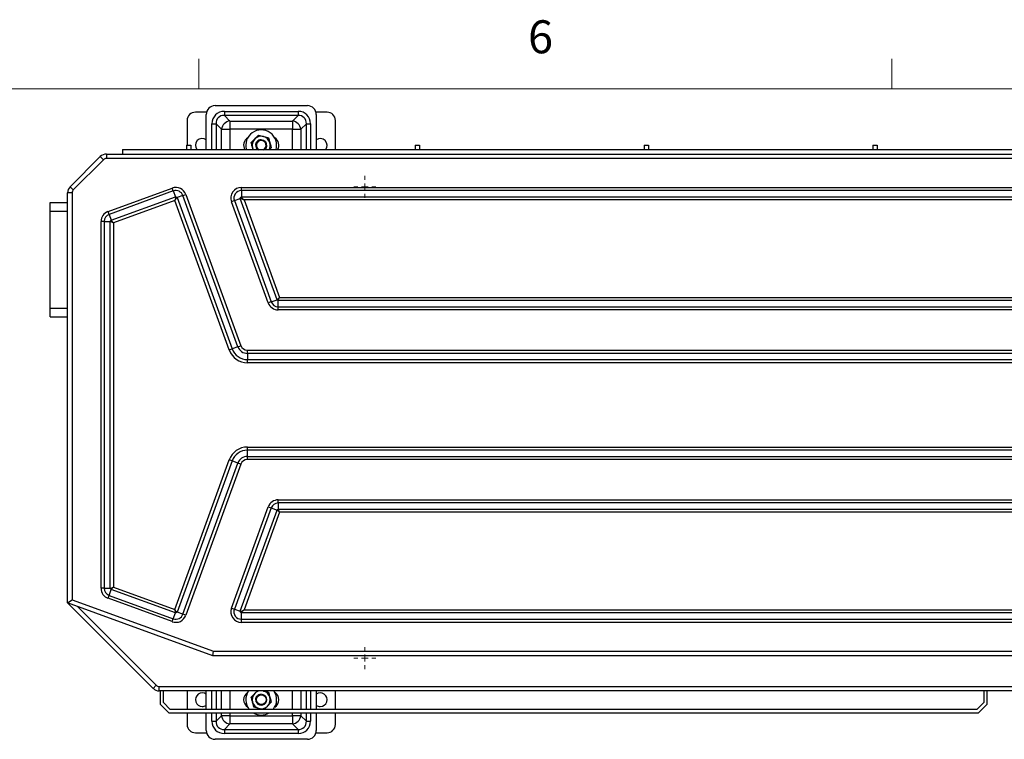
# Model space of a CAD drawing. Units: inches. Extents: x 0.4 to 16.6, y 0.2 to 10.8.
# Drawn here: x 4.1 to 6.9, y 8.8 to 10.8 of the extents above; entities that cross this region are included whole.
import ezdxf

# ---------------------------------------------------------------- set-up
doc = ezdxf.new("R2010")
doc.units = ezdxf.units.IN
doc.header["$MEASUREMENT"] = 0
doc.styles.add('SLDTEXTSTYLE0', font='TXT', dxfattribs={"width": 0.75})

# ---------------------------------------------------------------- blocks, each defined once
blk = doc.blocks.new('SW_CENTERMARKSYMBOL_2')
at = {"color": 0, "linetype": 'Continuous', "lineweight": 18}
for p, q in [((0, 0.0197), (0, 0.0315)), ((-0.0197, 0), (-0.0315, 0)), ((0, 0), (-0.0098, 0)), ((0, 0), (0, 0.0098)), ((0, 0), (0, -0.0098)), ((0, 0), (0.0098, 0)), ((0.0197, 0), (0.0315, 0)), ((0, -0.0197), (0, -0.0315))]:
    blk.add_line(p, q, dxfattribs=at)
blk = doc.blocks.new('SW_CENTERMARKSYMBOL_3')
at = {"color": 0, "linetype": 'Continuous', "lineweight": 18}
for p, q in [((0, 0.0197), (0, 0.0315)), ((-0.0197, 0), (-0.0315, 0)), ((0, 0), (-0.0098, 0)), ((0, 0), (0, 0.0098)), ((0, 0), (0, -0.0098)), ((0, 0), (0.0098, 0)), ((0.0197, 0), (0.0315, 0)), ((0, -0.0197), (0, -0.0315))]:
    blk.add_line(p, q, dxfattribs=at)

msp = doc.modelspace()

# ---------------------------------------------------------------- linework, layer by layer
at = {"color": 7, "linetype": 'Continuous', "lineweight": 18}
for p, q in [((4.5635, 10.6421), (4.5635, 10.7269)), ((6.5323, 10.6421), (6.5323, 10.7269)), ((0.6263, 10.6421), (16.3763, 10.6421))]:
    msp.add_line(p, q, dxfattribs=at)
at = {"color": 7, "linetype": 'Continuous', "lineweight": 25}
for p, q in [((4.5853, 10.5756), (4.5537, 10.5756)), ((4.6094, 10.5942), (4.8719, 10.5942)), ((4.6359, 10.578), (4.8454, 10.578)), ((4.6359, 10.578), (4.6359, 10.5662)), ((4.8454, 10.578), (4.8454, 10.5662)), ((4.9277, 10.5756), (4.8961, 10.5756)), ((4.53, 10.552), (4.53, 10.4817)), ((4.5844, 10.4692), (4.5844, 10.5692)), ((4.6359, 10.5662), (4.6515, 10.5506)), ((4.8454, 10.5662), (4.6359, 10.5662)), ((4.6515, 10.5506), (4.6515, 10.5271)), ((4.6515, 10.5506), (4.8299, 10.5506)), ((4.8299, 10.5506), (4.8454, 10.5662)), ((4.8299, 10.5506), (4.8299, 10.5271)), ((4.8969, 10.5692), (4.8969, 10.4692)), ((4.9513, 10.4692), (4.9513, 10.552)), ((4.6007, 10.5427), (4.6124, 10.5427)), ((4.628, 10.5271), (4.6124, 10.5427)), ((4.628, 10.5271), (4.6515, 10.5271)), ((4.8299, 10.5271), (4.6515, 10.5271)), ((4.8299, 10.5271), (4.8533, 10.5271)), ((4.8689, 10.5427), (4.8533, 10.5271)), ((4.8689, 10.5427), (4.8807, 10.5427)), ((4.7121, 10.4891), (4.7224, 10.4997)), ((4.7328, 10.5102), (4.7471, 10.5065)), ((4.7401, 10.4975), (4.7365, 10.4969)), ((4.7365, 10.4969), (4.7387, 10.4971)), ((4.3469, 10.4692), (4.5282, 10.4692)), ((4.3469, 10.4692), (4.3469, 10.4567)), ((4.5282, 10.4817), (4.5282, 10.4692)), ((4.5282, 10.4817), (4.5407, 10.4817)), ((4.5282, 10.4692), (4.5407, 10.4692)), ((4.5407, 10.4817), (4.5407, 10.4692)), ((4.5407, 10.4692), (5.1782, 10.4692)), ((4.7176, 10.4692), (4.716, 10.4749)), ((4.7249, 10.4817), (4.7262, 10.4817)), ((4.7693, 10.4743), (4.7643, 10.4692)), ((5.1782, 10.4817), (5.1907, 10.4817)), ((5.1782, 10.4817), (5.1782, 10.4692)), ((5.1782, 10.4692), (5.1907, 10.4692)), ((5.1907, 10.4817), (5.1907, 10.4692)), ((5.1907, 10.4692), (5.8282, 10.4692)), ((5.8282, 10.4817), (5.8282, 10.4692)), ((5.8282, 10.4817), (5.8407, 10.4817)), ((5.8282, 10.4692), (5.8407, 10.4692)), ((5.8407, 10.4817), (5.8407, 10.4692)), ((5.8407, 10.4692), (6.4782, 10.4692)), ((6.4782, 10.4817), (6.4907, 10.4817)), ((6.4782, 10.4817), (6.4782, 10.4692)), ((6.4782, 10.4692), (6.4907, 10.4692)), ((6.4907, 10.4817), (6.4907, 10.4692)), ((6.4907, 10.4692), (7.1282, 10.4692)), ((4.198, 10.364), (4.2834, 10.4494)), ((4.2922, 10.4406), (4.2068, 10.3552)), ((4.2922, 10.4406), (4.2834, 10.4494)), ((4.301, 10.4567), (4.301, 10.4442)), ((4.301, 10.4567), (7.7928, 10.4567)), ((7.7928, 10.4442), (4.301, 10.4442)), ((4.198, 10.364), (4.2068, 10.3552)), ((4.3054, 10.2936), (4.4879, 10.3601)), ((4.4909, 10.3518), (4.3084, 10.2853)), ((4.4909, 10.3518), (4.4879, 10.3601)), ((4.4909, 10.3518), (4.4969, 10.3352)), ((4.6844, 10.3531), (4.6844, 10.3619)), ((4.6844, 10.3619), (7.4094, 10.3619)), ((4.6844, 10.3531), (4.6844, 10.3354)), ((7.4094, 10.3531), (4.6844, 10.3531)), ((4.2032, 10.3464), (4.1907, 10.3464)), ((4.1907, 9.1817), (4.1907, 10.3464)), ((4.2032, 10.3464), (4.2032, 9.1905)), ((4.3144, 10.2687), (4.4969, 10.3352)), ((4.4951, 10.3251), (4.3209, 10.2617)), ((4.6497, 9.9004), (4.4951, 10.3251)), ((4.5182, 10.339), (4.5016, 10.333)), ((4.5016, 10.333), (4.658, 9.9034)), ((4.5182, 10.339), (4.5266, 10.342)), ((4.6746, 9.9094), (4.5182, 10.339)), ((4.5266, 10.342), (4.6829, 9.9124)), ((4.6644, 10.3244), (4.6561, 10.3214)), ((4.6644, 10.3244), (4.681, 10.3305)), ((4.6644, 10.3244), (4.769, 10.0369)), ((4.7856, 10.043), (4.681, 10.3305)), ((4.6844, 10.3354), (7.4094, 10.3354)), ((7.402, 10.3265), (4.6918, 10.3265)), ((4.6918, 10.3265), (4.7927, 10.0494)), ((4.1407, 10.3192), (4.1907, 10.3192)), ((4.1407, 10.2942), (4.1407, 10.3192)), ((4.1407, 10.0192), (4.1407, 10.2942)), ((4.1407, 10.2942), (4.1907, 10.2942)), ((4.7607, 10.0339), (4.6561, 10.3214)), ((4.3084, 10.2853), (4.3054, 10.2936)), ((4.3084, 10.2853), (4.3144, 10.2687)), ((4.2943, 10.2653), (4.2855, 10.2653)), ((4.2855, 9.2232), (4.2855, 10.2653)), ((4.2943, 10.2653), (4.312, 10.2653)), ((4.2943, 10.2653), (4.2943, 9.2232)), ((4.312, 9.2232), (4.312, 10.2653)), ((4.3209, 10.2617), (4.3209, 9.2268)), ((4.769, 10.0369), (4.7856, 10.043)), ((4.7927, 10.0494), (7.3012, 10.0494)), ((4.1407, 10.0192), (4.1907, 10.0192)), ((4.1407, 9.9942), (4.1407, 10.0192)), ((4.769, 10.0369), (4.7607, 10.0339)), ((7.3048, 10.0406), (4.7891, 10.0406)), ((4.7891, 10.0229), (4.7891, 10.0406)), ((4.7891, 10.0229), (7.3048, 10.0229)), ((4.7891, 10.014), (4.7891, 10.0229)), ((7.3048, 10.014), (4.7891, 10.014)), ((4.1407, 9.9942), (4.1907, 9.9942)), ((4.6497, 9.9004), (4.658, 9.9034)), ((4.6746, 9.9094), (4.658, 9.9034)), ((4.6746, 9.9094), (4.6829, 9.9124)), ((4.7015, 9.8906), (4.7015, 9.8994)), ((4.7015, 9.8994), (7.3923, 9.8994)), ((4.7015, 9.8906), (4.7015, 9.8729)), ((7.3923, 9.8906), (4.7015, 9.8906)), ((4.7015, 9.864), (4.7015, 9.8729)), ((4.7015, 9.8729), (7.3923, 9.8729)), ((7.3923, 9.864), (4.7015, 9.864)), ((4.7015, 9.6244), (7.3923, 9.6244)), ((4.7015, 9.6156), (4.7015, 9.6244)), ((7.3923, 9.6156), (4.7015, 9.6156)), ((4.7015, 9.5979), (4.7015, 9.6156)), ((4.7015, 9.5979), (7.3923, 9.5979)), ((4.7015, 9.589), (4.7015, 9.5979)), ((4.4951, 9.1634), (4.6497, 9.5881)), ((4.658, 9.5851), (4.5016, 9.1555)), ((4.5182, 9.1494), (4.6746, 9.579)), ((4.6829, 9.576), (4.5266, 9.1464)), ((4.658, 9.5851), (4.6497, 9.5881)), ((4.6746, 9.579), (4.658, 9.5851)), ((4.6829, 9.576), (4.6746, 9.579)), ((7.3923, 9.589), (4.7015, 9.589)), ((4.6561, 9.167), (4.7607, 9.4545)), ((4.7607, 9.4545), (4.769, 9.4515)), ((4.7891, 9.4656), (4.7891, 9.4744)), ((4.7891, 9.4744), (7.3048, 9.4744)), ((4.7891, 9.4656), (4.7891, 9.4479)), ((7.3048, 9.4656), (4.7891, 9.4656)), ((4.769, 9.4515), (4.6644, 9.164)), ((4.681, 9.158), (4.7856, 9.4455)), ((4.7927, 9.439), (4.6918, 9.1619)), ((4.769, 9.4515), (4.7856, 9.4455)), ((4.7891, 9.4479), (7.3048, 9.4479)), ((7.3012, 9.439), (4.7927, 9.439)), ((4.2943, 9.2232), (4.2855, 9.2232)), ((4.2943, 9.2232), (4.312, 9.2232)), ((4.3054, 9.1948), (4.3084, 9.2031)), ((4.3084, 9.2031), (4.3144, 9.2197)), ((4.3084, 9.2031), (4.4909, 9.1367)), ((4.4969, 9.1533), (4.3144, 9.2197)), ((4.3209, 9.2268), (4.4951, 9.1634)), ((4.1907, 9.1817), (4.2032, 9.1905)), ((4.6028, 9.0317), (4.1907, 9.1817)), ((4.4334, 8.939), (4.1907, 9.1817)), ((4.2032, 9.1905), (4.605, 9.0442)), ((4.4879, 9.1284), (4.3054, 9.1948)), ((4.2185, 9.1716), (4.4422, 8.9479)), ((4.4909, 9.1367), (4.4969, 9.1533)), ((4.5182, 9.1494), (4.5016, 9.1555)), ((4.5266, 9.1464), (4.5182, 9.1494)), ((4.6561, 9.167), (4.6644, 9.164)), ((4.6644, 9.164), (4.681, 9.158)), ((7.4094, 9.1531), (4.6844, 9.1531)), ((4.6844, 9.1354), (4.6844, 9.1531)), ((4.6918, 9.1619), (7.402, 9.1619)), ((4.4879, 9.1284), (4.4909, 9.1367)), ((4.6844, 9.1354), (7.4094, 9.1354)), ((4.6844, 9.1265), (4.6844, 9.1354)), ((7.4094, 9.1265), (4.6844, 9.1265)), ((4.6028, 9.0317), (4.605, 9.0442)), ((4.605, 9.0442), (7.4889, 9.0442)), ((7.4911, 9.0317), (4.6028, 9.0317)), ((4.4334, 8.939), (4.4422, 8.9479)), ((4.451, 8.9442), (7.6428, 8.9442)), ((4.451, 8.9317), (4.451, 8.9442)), ((7.6428, 8.9317), (4.451, 8.9317)), ((4.4532, 8.9317), (4.4532, 8.8942)), ((4.4632, 8.8984), (4.4632, 8.9317)), ((4.53, 8.9317), (4.53, 8.8792)), ((4.5844, 8.8792), (4.5844, 8.9317)), ((4.7121, 8.9141), (4.7224, 8.9247)), ((4.7471, 8.9315), (4.7461, 8.9317)), ((4.7462, 8.9317), (4.7471, 8.9315)), ((4.8969, 8.9317), (4.8969, 8.8792)), ((4.9513, 8.8792), (4.9513, 8.9317)), ((6.7932, 8.9317), (6.7932, 8.8984)), ((6.8032, 8.8942), (6.8032, 8.9317)), ((4.4823, 8.8792), (4.4632, 8.8984)), ((4.7249, 8.9067), (4.7262, 8.9067)), ((4.7401, 8.9225), (4.7365, 8.9219)), ((4.7365, 8.9219), (4.7387, 8.9221)), ((4.7693, 8.8993), (4.7589, 8.8888)), ((6.7932, 8.8984), (6.774, 8.8792)), ((4.4532, 8.8942), (4.4782, 8.8692)), ((4.4782, 8.8692), (6.7782, 8.8692)), ((6.774, 8.8792), (4.4823, 8.8792)), ((4.53, 8.8692), (4.53, 8.8364)), ((4.5844, 8.8192), (4.5844, 8.8692)), ((4.7448, 8.8792), (4.7343, 8.8819)), ((4.8969, 8.8692), (4.8969, 8.8192)), ((4.9513, 8.8364), (4.9513, 8.8692)), ((6.7782, 8.8692), (6.8032, 8.8942)), ((4.6007, 8.8457), (4.6124, 8.8457)), ((4.6124, 8.8457), (4.628, 8.8613)), ((4.6515, 8.8613), (4.628, 8.8613)), ((4.6515, 8.8613), (4.8299, 8.8613)), ((4.6515, 8.8613), (4.6515, 8.8378)), ((4.8533, 8.8613), (4.8299, 8.8613)), ((4.8299, 8.8613), (4.8299, 8.8378)), ((4.8533, 8.8613), (4.8689, 8.8457)), ((4.8689, 8.8457), (4.8807, 8.8457)), ((4.5537, 8.8128), (4.5853, 8.8128)), ((4.6515, 8.8378), (4.6359, 8.8222)), ((4.6359, 8.8222), (4.8454, 8.8222)), ((4.6359, 8.8222), (4.6359, 8.8105)), ((4.8299, 8.8378), (4.6515, 8.8378)), ((4.8454, 8.8222), (4.8299, 8.8378)), ((4.8454, 8.8222), (4.8454, 8.8105)), ((4.8961, 8.8128), (4.9277, 8.8128)), ((4.8719, 8.7942), (4.6094, 8.7942)), ((4.8454, 8.8105), (4.6359, 8.8105))]:
    msp.add_line(p, q, dxfattribs=at)
at = {"color": 8, "linetype": 'Continuous', "lineweight": 25}
for p, q in [((4.6007, 10.4692), (4.6007, 10.5427)), ((4.6124, 10.5427), (4.6124, 10.4692)), ((4.628, 10.4692), (4.628, 10.5271)), ((4.6515, 10.5271), (4.6515, 10.4692)), ((4.8299, 10.4692), (4.8299, 10.5271)), ((4.8533, 10.5271), (4.8533, 10.4692)), ((4.8689, 10.4692), (4.8689, 10.5427)), ((4.8807, 10.5427), (4.8807, 10.4692)), ((4.6007, 8.8792), (4.6007, 8.9317)), ((4.6124, 8.9317), (4.6124, 8.8792)), ((4.628, 8.8792), (4.628, 8.9317)), ((4.6515, 8.9317), (4.6515, 8.8792)), ((4.8299, 8.8792), (4.8299, 8.9317)), ((4.8533, 8.9317), (4.8533, 8.8792)), ((4.8689, 8.8792), (4.8689, 8.9317)), ((4.8807, 8.9317), (4.8807, 8.8792)), ((4.6007, 8.8457), (4.6007, 8.8692)), ((4.6124, 8.8692), (4.6124, 8.8457)), ((4.628, 8.8613), (4.628, 8.8692)), ((4.6515, 8.8692), (4.6515, 8.8613)), ((4.8299, 8.8613), (4.8299, 8.8692)), ((4.8533, 8.8692), (4.8533, 8.8613)), ((4.8689, 8.8457), (4.8689, 8.8692)), ((4.8807, 8.8692), (4.8807, 8.8457))]:
    msp.add_line(p, q, dxfattribs=at)
at = {"color": 7, "linetype": 'Continuous', "lineweight": 25, "flags": 128}
for points in [[(4.716, 10.4749), (4.7171, 10.4717), (4.7183, 10.4692)], [(4.727, 10.4895), (4.7253, 10.485), (4.7249, 10.4817)], [(4.727, 8.9145), (4.7253, 8.91), (4.7249, 8.9067)]]:
    msp.add_lwpolyline(points, dxfattribs=at)
at = {"color": 7, "linetype": 'Continuous', "lineweight": 25}
msp.add_circle((4.7407, 8.9067), 0.0138, dxfattribs=at)
for centre, radius, start, end in [((4.5537, 10.552), 0.0236, 90, 180), ((4.6094, 10.5692), 0.025, 90, 180), ((4.8719, 10.5692), 0.025, 0, 90), ((4.9277, 10.552), 0.0236, 0, 90), ((4.655, 10.5236), 0.0273, 97.4744, 172.5256), ((4.8263, 10.5236), 0.0273, 7.4744, 82.5256), ((4.7407, 10.4817), 0.0438, 343.3985, 196.6015), ((4.5729, 10.4817), 0.0192, 52.9462, 220.6383), ((4.7157, 10.4817), 0.025, 122.09, 210), ((4.7407, 10.4817), 0.0256, 135.4937, 195.4937), ((4.7407, 10.4817), 0.0256, 75.4937, 135.4937), ((4.7407, 10.4817), 0.0138, 294.8865, 245.1135), ((4.7407, 10.4817), 0.0157, 105.4937, 150.4937), ((4.7407, 10.4817), 0.0256, 15.4937, 75.4937), ((4.7407, 10.4817), 0.0157, 307.4627, 35.7741), ((4.7657, 10.4817), 0.025, 330, 57.91), ((4.9085, 10.4817), 0.0192, 319.3617, 127.0538), ((4.7407, 10.4817), 0.0157, 180, 232.5373), ((4.7407, 10.4817), 0.0256, 330.7605, 15.4937), ((4.301, 10.4317), 0.025, 90, 135), ((4.301, 10.4317), 0.0125, 90, 135), ((4.2157, 10.3464), 0.025, 135, 180), ((4.2157, 10.3464), 0.0125, 135, 180), ((4.4982, 10.3317), 0.0302, 20, 110), ((4.4982, 10.3317), 0.0213, 20, 110), ((4.6844, 10.3317), 0.0302, 90, 200), ((4.6844, 10.3317), 0.0213, 90, 200), ((4.3157, 10.2653), 0.0302, 110, 180), ((4.3157, 10.2653), 0.0213, 110, 180), ((4.7891, 10.0442), 0.0302, 200, 270), ((4.7891, 10.0442), 0.0213, 200, 270), ((4.7015, 9.9192), 0.0463, 200, 270), ((4.7015, 9.9192), 0.0287, 200, 270), ((4.7015, 9.9192), 0.0198, 200, 270), ((4.7015, 9.9192), 0.0552, 200, 270), ((4.7015, 9.5692), 0.0552, 90, 160), ((4.7015, 9.5692), 0.0463, 90, 160), ((4.7015, 9.5692), 0.0287, 90, 160), ((4.7015, 9.5692), 0.0198, 90, 160), ((4.7891, 9.4442), 0.0302, 90, 160), ((4.7891, 9.4442), 0.0213, 90, 160), ((4.3157, 9.2232), 0.0302, 180, 250), ((4.3157, 9.2232), 0.0213, 180, 250), ((4.4982, 9.1567), 0.0213, 250, 340), ((4.6844, 9.1567), 0.0302, 160, 270), ((4.6844, 9.1567), 0.0213, 160, 270), ((4.4982, 9.1567), 0.0302, 250, 340), ((4.451, 8.9567), 0.025, 225, 270), ((4.451, 8.9567), 0.0125, 225, 270), ((4.5729, 8.9067), 0.0192, 52.9462, 270), ((4.7157, 8.9067), 0.025, 122.09, 237.91), ((4.7407, 8.9067), 0.0438, 145.1501, 218.9448), ((4.7407, 8.9067), 0.0256, 135.4937, 195.4937), ((4.7407, 8.9067), 0.0256, 102.3329, 135.4937), ((4.7407, 8.9067), 0.0256, 15.4937, 75.4937), ((4.7407, 8.9067), 0.0438, 321.0552, 34.8499), ((4.7657, 8.9067), 0.025, 302.09, 57.91), ((4.9085, 8.9067), 0.0192, 270, 127.0538), ((4.7407, 8.9067), 0.0256, 195.4937, 255.4937), ((4.7407, 8.9067), 0.0157, 180, 35.7741), ((4.7407, 8.9067), 0.0157, 105.4937, 150.4937), ((4.7407, 8.9067), 0.0256, 315.4937, 15.4937), ((4.5729, 8.9067), 0.0192, 270, 307.0538), ((4.7407, 8.9067), 0.0438, 238.9973, 270), ((4.7407, 8.9067), 0.0256, 255.4937, 315.4937), ((4.7407, 8.9067), 0.0438, 270, 301.0027), ((4.9085, 8.9067), 0.0192, 232.9462, 270), ((4.655, 8.8648), 0.0273, 187.4744, 262.5256), ((4.8263, 8.8648), 0.0273, 277.4744, 352.5256), ((4.5537, 8.8364), 0.0236, 180, 270), ((4.6094, 8.8192), 0.025, 180, 270), ((4.8719, 8.8192), 0.025, 270, 0), ((4.9277, 8.8364), 0.0236, 270, 0)]:
    msp.add_arc(centre, radius, start, end, dxfattribs=at)
for centre, major_axis, ratio, start_param, end_param in [((4.6406, 10.5381), (-0.0298, 0.0298), 0.889126, 5.55641, 7.00996), ((4.8408, 10.5381), (0.0298, 0.0298), 0.889126, 5.55641, 7.00996), ((4.6406, 10.5381), (0.022, -0.022), 0.804838, 2.414818, 3.868368), ((4.8408, 10.5381), (0.022, 0.022), 0.804838, 5.55641, 7.00996), ((4.6406, 8.8504), (-0.0298, -0.0298), 0.889126, 5.55641, 7.00996), ((4.6406, 8.8504), (0.022, 0.022), 0.804838, 2.414818, 3.868368), ((4.8408, 8.8504), (0.022, -0.022), 0.804838, 5.55641, 7.00996), ((4.8408, 8.8504), (0.0298, -0.0298), 0.889126, 5.55641, 7.00996)]:
    msp.add_ellipse(centre, major_axis=major_axis, ratio=ratio, start_param=start_param, end_param=end_param, dxfattribs=at)
for points, knots in [([(4.7224, 10.4997), (4.7227, 10.4999), (4.7262, 10.5035), (4.7296, 10.507), (4.7328, 10.5102)], [0, 0, 0, 0, 0.070215, 1, 1, 1, 1]), ([(4.7249, 10.4817), (4.7252, 10.4838), (4.7256, 10.4879), (4.7293, 10.4931), (4.7338, 10.4964), (4.7372, 10.4969), (4.7386, 10.497)], [0, 0, 0, 0, 0.27416, 0.54832, 0.82248, 1, 1, 1, 1]), ([(4.7262, 10.4817), (4.7263, 10.4834), (4.7265, 10.4867), (4.7289, 10.4912), (4.7322, 10.4944), (4.7352, 10.4959), (4.7384, 10.4969), (4.7423, 10.4973), (4.7474, 10.496), (4.7511, 10.4936), (4.7529, 10.4916), (4.7535, 10.4909)], [0, 0, 0, 0, 0.130067, 0.260134, 0.390155, 0.489595, 0.522816, 0.656321, 0.790815, 0.927778, 1, 1, 1, 1]), ([(4.7311, 10.4931), (4.7301, 10.4925), (4.7285, 10.4915), (4.7274, 10.4901), (4.727, 10.4895)], [0, 0, 0, 0, 0.603885, 1, 1, 1, 1]), ([(4.7471, 10.5065), (4.7474, 10.5064), (4.7523, 10.5052), (4.757, 10.5039), (4.7614, 10.5028)], [0, 0, 0, 0, 0.070215, 1, 1, 1, 1]), ([(4.7614, 10.5028), (4.7624, 10.4992), (4.7637, 10.4946), (4.765, 10.4897), (4.7653, 10.4886)], [0, 0, 0, 0, 0.755634, 1, 1, 1, 1]), ([(4.716, 10.4749), (4.7157, 10.4761), (4.7144, 10.4809), (4.7131, 10.4856), (4.7121, 10.4891)], [0, 0, 0, 0, 0.2443658, 1, 1, 1, 1]), ([(4.7653, 10.4886), (4.7664, 10.4848), (4.7677, 10.48), (4.769, 10.4754), (4.7693, 10.4743)], [0, 0, 0, 0, 0.773097, 1, 1, 1, 1]), ([(4.4969, 10.3352), (4.497, 10.335), (4.4971, 10.3348), (4.4972, 10.3344), (4.4972, 10.3342), (4.4973, 10.3338), (4.4973, 10.3336), (4.4973, 10.3331), (4.4973, 10.3329), (4.4973, 10.3325), (4.4973, 10.3323), (4.4972, 10.3319), (4.4972, 10.3317), (4.4971, 10.3312), (4.4971, 10.331), (4.497, 10.3306), (4.4969, 10.3304), (4.4968, 10.3299), (4.4967, 10.3297), (4.4966, 10.3293), (4.4966, 10.3291), (4.4964, 10.3287), (4.4963, 10.3285), (4.4962, 10.328), (4.4961, 10.3278), (4.496, 10.3274), (4.4959, 10.3272), (4.4957, 10.3268), (4.4957, 10.3265), (4.4954, 10.3259), (4.4953, 10.3255), (4.4951, 10.3251)], [0, 0, 0, 0, 0.069127, 0.069127, 0.138254, 0.138254, 0.207381, 0.207381, 0.276508, 0.276508, 0.337968, 0.337968, 0.399428, 0.399428, 0.460889, 0.460889, 0.522349, 0.522349, 0.582582, 0.582582, 0.642814, 0.642814, 0.703047, 0.703047, 0.763279, 0.763279, 0.82246, 0.82246, 0.88164, 0.88164, 1, 1, 1, 1]), ([(4.5016, 10.333), (4.5014, 10.3329), (4.5012, 10.3328), (4.5009, 10.3326), (4.5007, 10.3325), (4.5004, 10.3323), (4.5002, 10.3322), (4.4999, 10.3319), (4.4997, 10.3318), (4.4994, 10.3315), (4.4992, 10.3314), (4.499, 10.3311), (4.4988, 10.3309), (4.4985, 10.3306), (4.4984, 10.3304), (4.4981, 10.3301), (4.498, 10.3299), (4.4977, 10.3295), (4.4976, 10.3293), (4.4974, 10.329), (4.4972, 10.3288), (4.497, 10.3284), (4.4969, 10.3282), (4.4967, 10.3278), (4.4965, 10.3276), (4.4963, 10.3272), (4.4962, 10.327), (4.496, 10.3266), (4.4959, 10.3265), (4.4955, 10.3259), (4.4953, 10.3255), (4.4951, 10.3251)], [0, 0, 0, 0, 0.069127, 0.069127, 0.138254, 0.138254, 0.207381, 0.207381, 0.276508, 0.276508, 0.337968, 0.337968, 0.399428, 0.399428, 0.460889, 0.460889, 0.522349, 0.522349, 0.582582, 0.582582, 0.642814, 0.642814, 0.703047, 0.703047, 0.763279, 0.763279, 0.82246, 0.82246, 0.88164, 0.88164, 1, 1, 1, 1]), ([(4.4969, 10.3352), (4.4971, 10.3351), (4.4974, 10.3351), (4.4978, 10.335), (4.4984, 10.3349), (4.4992, 10.3346), (4.5001, 10.3342), (4.5009, 10.3336), (4.5014, 10.3332), (4.5016, 10.333)], [0, 0, 0, 0, 0.085786, 0.16817, 0.24803, 0.436003, 0.623825, 0.805165, 1, 1, 1, 1]), ([(4.681, 10.3305), (4.681, 10.3306), (4.6811, 10.3309), (4.6813, 10.3314), (4.6815, 10.332), (4.6818, 10.3326), (4.6822, 10.3333), (4.6827, 10.3339), (4.6833, 10.3345), (4.6838, 10.335), (4.6842, 10.3352), (4.6844, 10.3354)], [0, 0, 0, 0, 0.0886853, 0.1717746, 0.2501857, 0.3778346, 0.5000392, 0.622215, 0.749896, 0.8691369, 1, 1, 1, 1]), ([(4.681, 10.3305), (4.6811, 10.3305), (4.6813, 10.3306), (4.6816, 10.3307), (4.682, 10.3308), (4.6823, 10.3308), (4.6827, 10.3308), (4.6831, 10.3308), (4.6836, 10.3307), (4.6842, 10.3306), (4.6849, 10.3303), (4.6856, 10.33), (4.6865, 10.3296), (4.6877, 10.329), (4.689, 10.3282), (4.6903, 10.3274), (4.6913, 10.3269), (4.6918, 10.3265)], [0, 0, 0, 0, 0.036172, 0.071922, 0.107461, 0.143001, 0.178756, 0.214936, 0.251742, 0.310647, 0.373506, 0.433833, 0.499958, 0.624773, 0.74998, 0.845593, 1, 1, 1, 1]), ([(4.6844, 10.3354), (4.6844, 10.3353), (4.6844, 10.3351), (4.6844, 10.3349), (4.6844, 10.3348), (4.6845, 10.3344), (4.6845, 10.3342), (4.6847, 10.3337), (4.6848, 10.3335), (4.6849, 10.3332), (4.685, 10.333), (4.6851, 10.3328), (4.6852, 10.3327), (4.6853, 10.3325), (4.6854, 10.3324), (4.6855, 10.3322), (4.6856, 10.3321), (4.6858, 10.3319), (4.686, 10.3317), (4.6863, 10.3313), (4.6865, 10.3311), (4.6868, 10.3307), (4.687, 10.3306), (4.6874, 10.3302), (4.6876, 10.3301), (4.6879, 10.3297), (4.6881, 10.3296), (4.6885, 10.3292), (4.6887, 10.3291), (4.6891, 10.3288), (4.6893, 10.3286), (4.6897, 10.3283), (4.6899, 10.3281), (4.6903, 10.3278), (4.6905, 10.3277), (4.691, 10.3272), (4.6914, 10.3269), (4.6918, 10.3265)], [0, 0, 0, 0, 0.035523, 0.035523, 0.071045, 0.071045, 0.142091, 0.142091, 0.213136, 0.213136, 0.248658, 0.248658, 0.284181, 0.284181, 0.314612, 0.314612, 0.345044, 0.345044, 0.405906, 0.405906, 0.466769, 0.466769, 0.527631, 0.527631, 0.5869, 0.5869, 0.646168, 0.646168, 0.705437, 0.705437, 0.764705, 0.764705, 0.823529, 0.823529, 0.882352, 0.882352, 1, 1, 1, 1]), ([(4.312, 10.2653), (4.3121, 10.2654), (4.3121, 10.2656), (4.3123, 10.2659), (4.3125, 10.2665), (4.313, 10.2672), (4.3135, 10.2679), (4.314, 10.2684), (4.3143, 10.2686), (4.3144, 10.2687)], [0, 0, 0, 0, 0.085128, 0.168321, 0.250261, 0.500023, 0.749792, 0.873076, 1, 1, 1, 1]), ([(4.3144, 10.2687), (4.3145, 10.2686), (4.3146, 10.2684), (4.3147, 10.268), (4.3149, 10.2677), (4.3151, 10.2673), (4.3155, 10.2667), (4.3161, 10.266), (4.3169, 10.2651), (4.3178, 10.2642), (4.3188, 10.2634), (4.3196, 10.2627), (4.3203, 10.2621), (4.3206, 10.2619), (4.3209, 10.2617)], [0, 0, 0, 0, 0.049958, 0.099862, 0.149812, 0.199907, 0.250246, 0.370952, 0.49998, 0.61663, 0.749929, 0.875487, 0.913752, 1, 1, 1, 1]), ([(4.312, 10.2653), (4.3122, 10.2653), (4.3124, 10.2653), (4.3127, 10.2653), (4.3129, 10.2652), (4.3133, 10.2652), (4.3134, 10.2651), (4.3138, 10.2651), (4.314, 10.265), (4.3146, 10.2649), (4.3149, 10.2647), (4.3155, 10.2645), (4.3157, 10.2644), (4.3161, 10.2643), (4.3162, 10.2642), (4.3166, 10.264), (4.3168, 10.2639), (4.3172, 10.2637), (4.3174, 10.2636), (4.3177, 10.2635), (4.3179, 10.2634), (4.3183, 10.2631), (4.3185, 10.263), (4.319, 10.2627), (4.3194, 10.2625), (4.3201, 10.2621), (4.3205, 10.2619), (4.3209, 10.2617)], [0, 0, 0, 0, 0.066381, 0.066381, 0.132761, 0.132761, 0.199142, 0.199142, 0.265522, 0.265522, 0.390633, 0.390633, 0.453188, 0.453188, 0.515743, 0.515743, 0.576961, 0.576961, 0.638178, 0.638178, 0.699396, 0.699396, 0.760613, 0.760613, 0.880306, 0.880306, 1, 1, 1, 1]), ([(4.7856, 10.043), (4.7858, 10.043), (4.786, 10.0431), (4.7863, 10.0432), (4.7864, 10.0433), (4.7868, 10.0435), (4.7869, 10.0436), (4.7872, 10.0438), (4.7874, 10.0439), (4.7879, 10.0442), (4.7882, 10.0445), (4.7886, 10.0449), (4.7888, 10.045), (4.7891, 10.0453), (4.7892, 10.0455), (4.7895, 10.0457), (4.7897, 10.0459), (4.7899, 10.0462), (4.7901, 10.0463), (4.7904, 10.0467), (4.7905, 10.0468), (4.7908, 10.0471), (4.7909, 10.0473), (4.7913, 10.0478), (4.7916, 10.0481), (4.7922, 10.0488), (4.7924, 10.0491), (4.7927, 10.0494)], [0, 0, 0, 0, 0.066381, 0.066381, 0.132761, 0.132761, 0.199142, 0.199142, 0.265522, 0.265522, 0.390633, 0.390633, 0.453188, 0.453188, 0.515743, 0.515743, 0.576961, 0.576961, 0.638178, 0.638178, 0.699396, 0.699396, 0.760613, 0.760613, 0.880306, 0.880306, 1, 1, 1, 1]), ([(4.7891, 10.0406), (4.789, 10.0406), (4.7887, 10.0407), (4.7884, 10.0408), (4.7879, 10.0411), (4.7872, 10.0415), (4.7865, 10.0421), (4.786, 10.0426), (4.7857, 10.0428), (4.7856, 10.043)], [0, 0, 0, 0, 0.085128, 0.168321, 0.250261, 0.500023, 0.749792, 0.873076, 1, 1, 1, 1]), ([(4.7891, 10.0406), (4.7891, 10.0407), (4.7891, 10.0409), (4.7891, 10.0413), (4.7891, 10.0414), (4.7892, 10.0418), (4.7892, 10.042), (4.7893, 10.0424), (4.7893, 10.0425), (4.7895, 10.0431), (4.7896, 10.0435), (4.7898, 10.044), (4.7899, 10.0442), (4.7901, 10.0446), (4.7902, 10.0448), (4.7903, 10.0452), (4.7904, 10.0454), (4.7906, 10.0457), (4.7907, 10.0459), (4.7909, 10.0463), (4.791, 10.0465), (4.7912, 10.0468), (4.7913, 10.047), (4.7916, 10.0476), (4.7918, 10.0479), (4.7923, 10.0487), (4.7925, 10.049), (4.7927, 10.0494)], [0, 0, 0, 0, 0.066381, 0.066381, 0.132761, 0.132761, 0.199142, 0.199142, 0.265522, 0.265522, 0.390633, 0.390633, 0.453188, 0.453188, 0.515743, 0.515743, 0.576961, 0.576961, 0.638178, 0.638178, 0.699396, 0.699396, 0.760613, 0.760613, 0.880306, 0.880306, 1, 1, 1, 1]), ([(4.7856, 9.4455), (4.7857, 9.4456), (4.7859, 9.4457), (4.7861, 9.446), (4.7865, 9.4464), (4.7872, 9.4469), (4.7879, 9.4474), (4.7886, 9.4477), (4.7889, 9.4478), (4.7891, 9.4479)], [0, 0, 0, 0, 0.085128, 0.168321, 0.250261, 0.500023, 0.749792, 0.873076, 1, 1, 1, 1]), ([(4.7856, 9.4455), (4.7857, 9.4454), (4.786, 9.4453), (4.7863, 9.4452), (4.7867, 9.445), (4.7871, 9.4448), (4.7876, 9.4444), (4.7884, 9.4438), (4.7892, 9.443), (4.7901, 9.4421), (4.791, 9.4411), (4.7917, 9.4403), (4.7922, 9.4396), (4.7925, 9.4393), (4.7927, 9.439)], [0, 0, 0, 0, 0.049963, 0.09987, 0.14982, 0.199912, 0.250246, 0.370969, 0.499981, 0.616647, 0.74993, 0.875487, 0.913759, 1, 1, 1, 1]), ([(4.7891, 9.4479), (4.7891, 9.4477), (4.7891, 9.4475), (4.7891, 9.4472), (4.7891, 9.447), (4.7892, 9.4466), (4.7892, 9.4465), (4.7893, 9.4461), (4.7893, 9.4459), (4.7895, 9.4453), (4.7896, 9.445), (4.7898, 9.4444), (4.7899, 9.4442), (4.7901, 9.4438), (4.7902, 9.4437), (4.7903, 9.4433), (4.7904, 9.4431), (4.7906, 9.4427), (4.7907, 9.4425), (4.7909, 9.4422), (4.791, 9.442), (4.7912, 9.4416), (4.7913, 9.4414), (4.7916, 9.4409), (4.7918, 9.4405), (4.7923, 9.4398), (4.7925, 9.4394), (4.7927, 9.439)], [0, 0, 0, 0, 0.066381, 0.066381, 0.132761, 0.132761, 0.199142, 0.199142, 0.265522, 0.265522, 0.390633, 0.390633, 0.453188, 0.453188, 0.515743, 0.515743, 0.576961, 0.576961, 0.638178, 0.638178, 0.699396, 0.699396, 0.760613, 0.760613, 0.880306, 0.880306, 1, 1, 1, 1]), ([(4.312, 9.2232), (4.3121, 9.2232), (4.3124, 9.2232), (4.3128, 9.2232), (4.3132, 9.2233), (4.3136, 9.2233), (4.3143, 9.2235), (4.3151, 9.2238), (4.3163, 9.2242), (4.3174, 9.2248), (4.3185, 9.2254), (4.3195, 9.226), (4.3202, 9.2264), (4.3206, 9.2266), (4.3209, 9.2268)], [0, 0, 0, 0, 0.049958, 0.099862, 0.149812, 0.199907, 0.250246, 0.370952, 0.49998, 0.61663, 0.749929, 0.875487, 0.913752, 1, 1, 1, 1]), ([(4.3144, 9.2197), (4.3143, 9.2198), (4.3142, 9.2199), (4.3139, 9.2202), (4.3135, 9.2206), (4.313, 9.2212), (4.3125, 9.222), (4.3122, 9.2227), (4.3121, 9.223), (4.312, 9.2232)], [0, 0, 0, 0, 0.085128, 0.168321, 0.250261, 0.500023, 0.749792, 0.873076, 1, 1, 1, 1]), ([(4.3144, 9.2197), (4.3145, 9.2199), (4.3146, 9.22), (4.3147, 9.2204), (4.3148, 9.2205), (4.315, 9.2208), (4.3151, 9.221), (4.3153, 9.2213), (4.3154, 9.2215), (4.3157, 9.2219), (4.3159, 9.2223), (4.3163, 9.2227), (4.3165, 9.2229), (4.3168, 9.2232), (4.3169, 9.2233), (4.3172, 9.2236), (4.3173, 9.2237), (4.3176, 9.224), (4.3178, 9.2242), (4.3181, 9.2245), (4.3183, 9.2246), (4.3186, 9.2249), (4.3187, 9.225), (4.3192, 9.2254), (4.3196, 9.2257), (4.3202, 9.2262), (4.3205, 9.2265), (4.3209, 9.2268)], [0, 0, 0, 0, 0.066381, 0.066381, 0.132761, 0.132761, 0.199142, 0.199142, 0.265522, 0.265522, 0.390633, 0.390633, 0.453188, 0.453188, 0.515743, 0.515743, 0.576961, 0.576961, 0.638178, 0.638178, 0.699396, 0.699396, 0.760613, 0.760613, 0.880306, 0.880306, 1, 1, 1, 1]), ([(4.5016, 9.1555), (4.5014, 9.1555), (4.5012, 9.1556), (4.5009, 9.1558), (4.5007, 9.1559), (4.5004, 9.1561), (4.5002, 9.1562), (4.4999, 9.1565), (4.4997, 9.1566), (4.4994, 9.1569), (4.4992, 9.1571), (4.499, 9.1574), (4.4988, 9.1575), (4.4985, 9.1579), (4.4984, 9.158), (4.4981, 9.1584), (4.498, 9.1586), (4.4977, 9.1589), (4.4976, 9.1591), (4.4974, 9.1595), (4.4972, 9.1597), (4.497, 9.16), (4.4969, 9.1602), (4.4967, 9.1606), (4.4965, 9.1608), (4.4963, 9.1612), (4.4962, 9.1614), (4.496, 9.1618), (4.4959, 9.162), (4.4955, 9.1626), (4.4953, 9.163), (4.4951, 9.1634)], [0, 0, 0, 0, 0.069127, 0.069127, 0.138254, 0.138254, 0.207381, 0.207381, 0.276508, 0.276508, 0.337968, 0.337968, 0.399428, 0.399428, 0.460889, 0.460889, 0.522349, 0.522349, 0.582582, 0.582582, 0.642814, 0.642814, 0.703047, 0.703047, 0.763279, 0.763279, 0.82246, 0.82246, 0.88164, 0.88164, 1, 1, 1, 1]), ([(4.4969, 9.1533), (4.497, 9.1534), (4.4971, 9.1536), (4.4971, 9.154), (4.4972, 9.1543), (4.4973, 9.1547), (4.4973, 9.1551), (4.4973, 9.1557), (4.4972, 9.1567), (4.4969, 9.158), (4.4966, 9.1593), (4.4961, 9.1607), (4.4957, 9.1617), (4.4954, 9.1626), (4.4952, 9.163), (4.4951, 9.1634)], [0, 0, 0, 0, 0.042752, 0.084986, 0.126812, 0.168342, 0.209692, 0.250979, 0.370149, 0.49994, 0.615122, 0.749881, 0.875471, 0.912725, 1, 1, 1, 1]), ([(4.5016, 9.1555), (4.5015, 9.1554), (4.5013, 9.1552), (4.501, 9.1549), (4.5004, 9.1545), (4.4995, 9.1539), (4.4984, 9.1536), (4.4976, 9.1534), (4.4972, 9.1533), (4.4969, 9.1533)], [0, 0, 0, 0, 0.086655, 0.169846, 0.250479, 0.500046, 0.751862, 0.872583, 1, 1, 1, 1]), ([(4.681, 9.158), (4.6811, 9.1579), (4.6812, 9.1579), (4.6815, 9.1578), (4.6816, 9.1578), (4.6819, 9.1577), (4.6822, 9.1577), (4.6826, 9.1576), (4.6829, 9.1577), (4.6833, 9.1577), (4.6834, 9.1577), (4.6836, 9.1578), (4.6838, 9.1578), (4.684, 9.1578), (4.6841, 9.1579), (4.6843, 9.1579), (4.6844, 9.158), (4.6848, 9.1581), (4.685, 9.1582), (4.6855, 9.1583), (4.6857, 9.1584), (4.6862, 9.1587), (4.6864, 9.1588), (4.6868, 9.159), (4.6871, 9.1591), (4.6875, 9.1594), (4.6877, 9.1595), (4.6882, 9.1597), (4.6884, 9.1598), (4.6888, 9.1601), (4.689, 9.1602), (4.6895, 9.1605), (4.6897, 9.1606), (4.6901, 9.1609), (4.6903, 9.161), (4.691, 9.1614), (4.6914, 9.1616), (4.6918, 9.1619)], [0, 0, 0, 0, 0.035523, 0.035523, 0.071045, 0.071045, 0.142091, 0.142091, 0.213136, 0.213136, 0.248658, 0.248658, 0.284181, 0.284181, 0.314612, 0.314612, 0.345044, 0.345044, 0.405906, 0.405906, 0.466769, 0.466769, 0.527631, 0.527631, 0.5869, 0.5869, 0.646168, 0.646168, 0.705437, 0.705437, 0.764705, 0.764705, 0.823529, 0.823529, 0.882352, 0.882352, 1, 1, 1, 1]), ([(4.6844, 9.1531), (4.6843, 9.1532), (4.684, 9.1534), (4.6836, 9.1537), (4.6832, 9.154), (4.6827, 9.1545), (4.6822, 9.1552), (4.6818, 9.1559), (4.6815, 9.1566), (4.6812, 9.1573), (4.6811, 9.1577), (4.681, 9.158)], [0, 0, 0, 0, 0.088685, 0.171775, 0.250186, 0.377835, 0.500039, 0.622215, 0.749896, 0.869137, 1, 1, 1, 1]), ([(4.6844, 9.1531), (4.6844, 9.1532), (4.6844, 9.1533), (4.6844, 9.1536), (4.6844, 9.1537), (4.6845, 9.154), (4.6845, 9.1543), (4.6847, 9.1547), (4.6848, 9.155), (4.6849, 9.1553), (4.685, 9.1554), (4.6851, 9.1556), (4.6852, 9.1557), (4.6853, 9.1559), (4.6854, 9.156), (4.6855, 9.1562), (4.6856, 9.1563), (4.6858, 9.1566), (4.686, 9.1568), (4.6863, 9.1572), (4.6865, 9.1573), (4.6868, 9.1577), (4.687, 9.1579), (4.6874, 9.1582), (4.6876, 9.1584), (4.6879, 9.1587), (4.6881, 9.1589), (4.6885, 9.1592), (4.6887, 9.1594), (4.6891, 9.1597), (4.6893, 9.1598), (4.6897, 9.1602), (4.6899, 9.1603), (4.6903, 9.1606), (4.6905, 9.1608), (4.691, 9.1613), (4.6914, 9.1616), (4.6918, 9.1619)], [0, 0, 0, 0, 0.035523, 0.035523, 0.071045, 0.071045, 0.142091, 0.142091, 0.213136, 0.213136, 0.248658, 0.248658, 0.284181, 0.284181, 0.314612, 0.314612, 0.345044, 0.345044, 0.405906, 0.405906, 0.466769, 0.466769, 0.527631, 0.527631, 0.5869, 0.5869, 0.646168, 0.646168, 0.705437, 0.705437, 0.764705, 0.764705, 0.823529, 0.823529, 0.882352, 0.882352, 1, 1, 1, 1]), ([(4.7224, 8.9247), (4.7227, 8.9249), (4.725, 8.9273), (4.7273, 8.9296), (4.7294, 8.9317)], [0, 0, 0, 0, 0.104824, 1, 1, 1, 1]), ([(4.7471, 8.9315), (4.7474, 8.9314), (4.7523, 8.9302), (4.757, 8.9289), (4.7614, 8.9278)], [0, 0, 0, 0, 0.070215, 1, 1, 1, 1]), ([(4.7614, 8.9278), (4.7624, 8.9242), (4.7637, 8.9196), (4.765, 8.9147), (4.7653, 8.9136)], [0, 0, 0, 0, 0.755634, 1, 1, 1, 1]), ([(4.716, 8.8999), (4.7157, 8.9011), (4.7144, 8.9059), (4.7131, 8.9106), (4.7121, 8.9141)], [0, 0, 0, 0, 0.2443658, 1, 1, 1, 1]), ([(4.72, 8.8856), (4.7197, 8.8867), (4.7184, 8.8913), (4.717, 8.8962), (4.716, 8.8999)], [0, 0, 0, 0, 0.226903, 1, 1, 1, 1]), ([(4.7249, 8.9067), (4.7252, 8.9088), (4.7256, 8.9129), (4.7293, 8.9181), (4.7338, 8.9214), (4.7372, 8.9219), (4.7386, 8.922)], [0, 0, 0, 0, 0.27416, 0.54832, 0.82248, 1, 1, 1, 1]), ([(4.7262, 8.9067), (4.7263, 8.9084), (4.7265, 8.9117), (4.7289, 8.9162), (4.7322, 8.9194), (4.7352, 8.9209), (4.7384, 8.9219), (4.7423, 8.9223), (4.7474, 8.921), (4.7511, 8.9186), (4.7529, 8.9166), (4.7535, 8.9159)], [0, 0, 0, 0, 0.130067, 0.260134, 0.390155, 0.489595, 0.522816, 0.656321, 0.790815, 0.927778, 1, 1, 1, 1]), ([(4.7311, 8.9181), (4.7301, 8.9175), (4.7285, 8.9165), (4.7274, 8.9151), (4.727, 8.9145)], [0, 0, 0, 0, 0.603885, 1, 1, 1, 1]), ([(4.7653, 8.9136), (4.7664, 8.9098), (4.7677, 8.905), (4.769, 8.9004), (4.7693, 8.8993)], [0, 0, 0, 0, 0.773097, 1, 1, 1, 1]), ([(4.7343, 8.8819), (4.7339, 8.882), (4.7291, 8.8833), (4.7244, 8.8845), (4.72, 8.8856)], [0, 0, 0, 0, 0.0702148, 1, 1, 1, 1]), ([(4.7589, 8.8888), (4.7587, 8.8885), (4.7555, 8.8853), (4.7524, 8.8821), (4.7495, 8.8792)], [0, 0, 0, 0, 0.077387, 1, 1, 1, 1])]:
    msp.add_open_spline(points, degree=3, knots=knots, dxfattribs=at)

# ---------------------------------------------------------------- block references
at = {"color": 7, "linetype": 'Continuous', "lineweight": 0}
for name, p in [('SW_CENTERMARKSYMBOL_3', (5.0351, 10.3635)), ('SW_CENTERMARKSYMBOL_2', (5.0351, 9.0249))]:
    msp.add_blockref(name, p, dxfattribs=at)

# ---------------------------------------------------------------- texts
at = {"color": 7, "linetype": 'Continuous', "lineweight": 0, "insert": (5.4987, 10.8367), "char_height": 0.0937, "attachment_point": 1, "style": 'SLDTEXTSTYLE0'}
msp.add_mtext('6', dxfattribs=at)

doc.saveas('drawing.dxf')
